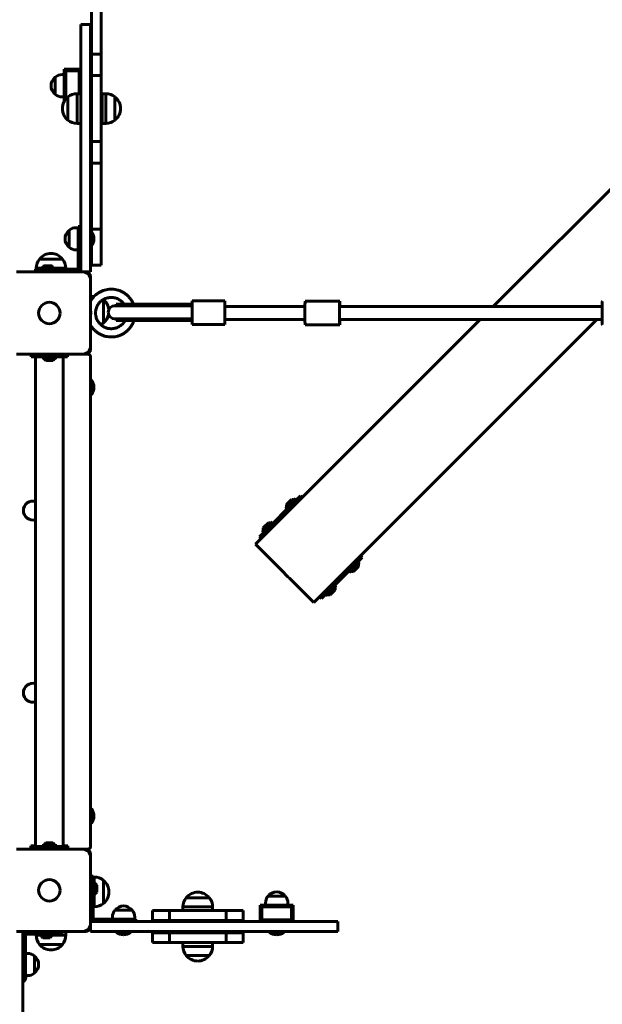
# Model space of a CAD drawing. Units: millimetres. Extents: x -3497 to 5386, y -9292 to -2727.
# Drawn here: x -983 to -276, y -6115 to -4921 of the extents above; entities that cross this region are included whole.
import ezdxf

# ---------------------------------------------------------------- set-up
doc = ezdxf.new("R2010")
doc.units = ezdxf.units.MM
doc.linetypes.add('K5LT_BASIC', pattern=[0])
doc.layers.add('Системный слой', color=7, linetype='Continuous')

msp = doc.modelspace()

# ---------------------------------------------------------------- linework, layer by layer
at = {"layer": 'Системный слой', "linetype": 'K5LT_BASIC', "lineweight": 60}
for p, q in [((-895.6, -4882.9), (-895.6, -4962.9)), ((-883.6, -4882.9), (-883.6, -4962.9)), ((-908.6, -4926.9), (-908.6, -4937.4)), ((-908.6, -4926.9), (-896.6, -4926.9)), ((-896.6, -4926.9), (-896.6, -4937.4)), ((-908.6, -4937.4), (-908.6, -5184.3)), ((-896.6, -4937.4), (-896.6, -5184.3)), ((-895.6, -4962.9), (-895.6, -4984.5)), ((-895.6, -4962.9), (-883.6, -4962.9)), ((-883.6, -4962.9), (-883.6, -4984.5)), ((-939.6, -4990.8), (-939.6, -5011.7)), ((-931.1, -4987.8), (-928.6, -4987.8)), ((-908.6, -4981.3), (-928.6, -4981.3)), ((-928.6, -4981.3), (-928.6, -5020.2)), ((-928.6, -4981.3), (-926.6, -4983.3)), ((-910.6, -4983.3), (-926.6, -4983.3)), ((-926.6, -4983.3), (-926.6, -5017.3)), ((-908.6, -4981.3), (-910.6, -4983.3)), ((-910.6, -5010.9), (-910.6, -4983.3)), ((-895.6, -4984.5), (-895.6, -4988.9)), ((-895.6, -4988.9), (-895.6, -5068.9)), ((-895.6, -4988.9), (-883.6, -4988.9)), ((-883.6, -4984.5), (-883.6, -4988.9)), ((-883.6, -4988.9), (-883.6, -5068.9)), ((-939.6, -5011.8), (-939.6, -5011.6)), ((-913, -5010.9), (-913, -5039)), ((-913, -5010.9), (-908.6, -5010.9)), ((-882.6, -5046.9), (-882.6, -5010.9)), ((-878.1, -5010.9), (-882.6, -5010.9)), ((-878.1, -5046.9), (-878.1, -5010.9)), ((-931.1, -5014.8), (-928.6, -5014.8)), ((-924.1, -5014.9), (-924.1, -5017.3)), ((-924.1, -5014.9), (-924.1, -5036.8)), ((-924.1, -5017.3), (-924.1, -5042.9)), ((-867, -5042.9), (-867, -5014.9)), ((-867, -5042.9), (-867, -5014.9)), ((-930.8, -5028.9), (-930.8, -5028.9)), ((-924.1, -5036.8), (-924.1, -5042.9)), ((-860.3, -5028.9), (-860.3, -5028.9)), ((-913, -5039), (-913, -5046.9)), ((-913, -5046.9), (-908.6, -5046.9)), ((-878.1, -5046.9), (-882.6, -5046.9)), ((-895.6, -5068.9), (-895.6, -5073.4)), ((-895.6, -5068.9), (-883.6, -5068.9)), ((-895.6, -5073.4), (-895.6, -5095)), ((-883.6, -5068.9), (-883.6, -5073.4)), ((-883.6, -5073.4), (-883.6, -5095)), ((-895.6, -5095), (-895.6, -5175)), ((-895.6, -5095), (-883.6, -5095)), ((-883.6, -5095), (-883.6, -5175)), ((-408.2, -5268.9), (-237, -5097.6)), ((-922.6, -5176.4), (-922.6, -5197.4)), ((-914.1, -5173.4), (-911.6, -5173.4)), ((-908.6, -5171.9), (-911.6, -5171.9)), ((-911.6, -5171.9), (-911.6, -5186.9)), ((-895.6, -5177.9), (-896.6, -5177.9)), ((-895.6, -5175), (-883.6, -5175)), ((-895.6, -5175), (-895.6, -5177.9)), ((-895.6, -5186.9), (-895.6, -5177.9)), ((-883.6, -5175), (-883.6, -5218.9)), ((-911.6, -5221.9), (-911.6, -5186.9)), ((-908.6, -5184.3), (-908.6, -5226.9)), ((-896.6, -5184.3), (-896.6, -5226.9)), ((-895.6, -5195.9), (-895.6, -5186.9)), ((-944.6, -5204.7), (-944.6, -5204.7)), ((-922.6, -5197.4), (-922.6, -5197.2)), ((-914.1, -5200.4), (-911.6, -5200.4)), ((-895.6, -5195.9), (-896.6, -5195.9)), ((-895.6, -5195.9), (-895.6, -5218.9)), ((-941.1, -5211.4), (-958.6, -5211.4)), ((-958.1, -5211.4), (-958.6, -5211.4)), ((-930.6, -5211.4), (-958.1, -5211.4)), ((-930.6, -5211.4), (-941.1, -5211.4)), ((-906.6, -5226.9), (-986.6, -5226.9)), ((-963.6, -5226.9), (-963.6, -5223.9)), ((-963.6, -5223.9), (-948.6, -5223.9)), ((-962, -5222.5), (-962.6, -5222.5)), ((-962.6, -5222.5), (-962.6, -5223.9)), ((-957.5, -5222.5), (-962, -5222.5)), ((-957.5, -5222.4), (-957.5, -5223.9)), ((-939.7, -5222.4), (-957.5, -5222.4)), ((-944.2, -5219.5), (-952.9, -5219.5)), ((-948.6, -5223.9), (-913.6, -5223.9)), ((-939.7, -5222.4), (-939.7, -5223.9)), ((-926.6, -5222.5), (-939.7, -5222.5)), ((-926.6, -5222.5), (-926.6, -5223.9)), ((-902.6, -5226.9), (-906.6, -5226.9)), ((-902.6, -5226.9), (-896.6, -5226.9)), ((-895.6, -5218.9), (-883.6, -5218.9)), ((-896.6, -5236.9), (-896.6, -5232.9)), ((-896.6, -5316.9), (-896.6, -5236.9)), ((-892.6, -5256.9), (-896.6, -5256.9)), ((-881, -5263), (-881, -5260.9)), ((-881, -5282.3), (-881, -5260.9)), ((-881, -5288.9), (-881, -5263)), ((-773.6, -5291), (-773.6, -5262)), ((-733.6, -5262), (-773.6, -5262)), ((-733.6, -5291), (-733.6, -5262)), ((-636.5, -5262.4), (-594.5, -5262.4)), ((-594.4, -5262.4), (-594.5, -5262.4)), ((-833, -5268), (-867.1, -5268)), ((-865.6, -5266), (-833.4, -5266)), ((-865.6, -5268), (-865.6, -5266)), ((-855.1, -5268), (-854.8, -5268)), ((-833.4, -5266), (-773.6, -5266)), ((-773.6, -5268), (-833, -5268)), ((-651.4, -5268.9), (-733.6, -5268.9)), ((-636.6, -5268.9), (-651.4, -5268.9)), ((-594.4, -5267.9), (-594.5, -5267.9)), ((-551.7, -5268.9), (-594.5, -5268.9)), ((-276.1, -5268.9), (-551.7, -5268.9)), ((-881, -5288.9), (-881, -5282.3)), ((-833, -5284), (-867.1, -5284)), ((-865.6, -5286), (-865.6, -5284)), ((-865.6, -5286), (-833.4, -5286)), ((-833.4, -5286), (-773.6, -5286)), ((-773.6, -5284), (-833, -5284)), ((-651.4, -5284.9), (-733.6, -5284.9)), ((-696.6, -5557.3), (-424.2, -5284.9)), ((-636.6, -5284.9), (-651.4, -5284.9)), ((-625.9, -5628), (-282.8, -5284.9)), ((-551.7, -5284.9), (-594.5, -5284.9)), ((-594.5, -5285.9), (-594.4, -5285.9)), ((-276.1, -5284.9), (-551.7, -5284.9)), ((-895.8, -5292.9), (-896.6, -5292.9)), ((-733.6, -5291), (-773.6, -5291)), ((-636.5, -5291.4), (-594.5, -5291.4)), ((-594.5, -5291.4), (-594.4, -5291.4)), ((-896.6, -5320.9), (-896.6, -5316.9)), ((-986.6, -5326.9), (-906.6, -5326.9)), ((-968.6, -5326.9), (-968.6, -5329.9)), ((-968.5, -5329.9), (-968.6, -5329.9)), ((-964, -5329.9), (-968.5, -5329.9)), ((-929.2, -5329.9), (-964, -5329.9)), ((-963.4, -5923.9), (-963.4, -5329.9)), ((-955.5, -5331.4), (-955.5, -5329.9)), ((-955.5, -5331.4), (-946.6, -5331.4)), ((-950.9, -5334.3), (-946.6, -5334.3)), ((-946.6, -5331.4), (-937.7, -5331.4)), ((-946.6, -5334.3), (-942.2, -5334.3)), ((-937.7, -5331.4), (-937.7, -5329.9)), ((-929.7, -5923.9), (-929.7, -5329.9)), ((-924.7, -5329.9), (-929.2, -5329.9)), ((-924.6, -5329.9), (-924.7, -5329.9)), ((-924.6, -5326.9), (-924.6, -5329.9)), ((-906.6, -5326.9), (-902.6, -5326.9)), ((-899.6, -5326.9), (-902.6, -5326.9)), ((-896.6, -5923.9), (-896.6, -5329.9)), ((-895.6, -5357.9), (-896.6, -5357.9)), ((-895.6, -5366.9), (-895.6, -5357.9)), ((-895.6, -5375.9), (-895.6, -5366.9)), ((-895.6, -5375.9), (-896.6, -5375.9)), ((-647.5, -5501.8), (-660.1, -5514.4)), ((-652.8, -5503), (-658.9, -5509.2)), ((-649.2, -5505.6), (-642.1, -5498.6)), ((-647.5, -5501.8), (-646.4, -5502.9)), ((-642.1, -5498.6), (-640, -5500.7)), ((-649.2, -5505.6), (-684.6, -5541)), ((-660.1, -5514.4), (-659, -5515.5)), ((-675.8, -5530.1), (-688.4, -5542.7)), ((-681, -5531.3), (-687.2, -5537.4)), ((-675.8, -5530.1), (-674.7, -5531.2)), ((-691.6, -5548.1), (-684.6, -5541)), ((-691.6, -5548.1), (-689.5, -5550.2)), ((-688.4, -5542.7), (-687.3, -5543.8)), ((-696.6, -5557.3), (-692.3, -5561.5)), ((-692.3, -5561.5), (-667.2, -5586.6)), ((-567.2, -5573.5), (-574.2, -5580.6)), ((-567.2, -5573.5), (-569.3, -5571.4)), ((-667.2, -5586.6), (-665.2, -5588.6)), ((-609.6, -5616), (-574.2, -5580.6)), ((-583, -5591.5), (-576.7, -5585.2)), ((-577.8, -5590.3), (-574.7, -5587.2)), ((-576.7, -5585.2), (-570.4, -5578.9)), ((-574.7, -5587.2), (-571.6, -5584.2)), ((-570.4, -5578.9), (-571.5, -5577.8)), ((-665.2, -5588.6), (-657.2, -5596.6)), ((-657.2, -5596.6), (-655.2, -5598.6)), ((-655.2, -5598.6), (-630.1, -5623.7)), ((-583, -5591.5), (-584.1, -5590.4)), ((-605, -5613.5), (-598.7, -5607.2)), ((-598.7, -5607.2), (-599.8, -5606.1)), ((-616.7, -5623), (-618.8, -5620.9)), ((-609.6, -5616), (-616.7, -5623)), ((-611.3, -5619.8), (-612.4, -5618.7)), ((-611.3, -5619.8), (-605, -5613.5)), ((-606, -5618.6), (-603, -5615.5)), ((-603, -5615.5), (-599.9, -5612.4)), ((-630.1, -5623.7), (-625.9, -5628)), ((-895.6, -5877.9), (-896.6, -5877.9)), ((-895.6, -5886.9), (-895.6, -5877.9)), ((-895.6, -5895.9), (-896.6, -5895.9)), ((-895.6, -5895.9), (-895.6, -5886.9)), ((-942.2, -5919.5), (-950.9, -5919.5)), ((-906.6, -5926.9), (-986.6, -5926.9)), ((-969.1, -5926.9), (-969.1, -5922.9)), ((-969.1, -5922.9), (-963.4, -5922.9)), ((-968.6, -5923.9), (-968.6, -5926.9)), ((-968.5, -5923.9), (-968.6, -5923.9)), ((-964, -5923.9), (-968.5, -5923.9)), ((-929.2, -5923.9), (-964, -5923.9)), ((-955.5, -5922.4), (-955.5, -5923.9)), ((-937.7, -5922.4), (-955.5, -5922.4)), ((-937.7, -5922.4), (-937.7, -5923.9)), ((-929.7, -5922.9), (-924.1, -5922.9)), ((-924.7, -5923.9), (-929.2, -5923.9)), ((-924.6, -5923.9), (-924.7, -5923.9)), ((-924.6, -5923.9), (-924.6, -5926.9)), ((-924.1, -5926.9), (-924.1, -5922.9)), ((-902.6, -5926.9), (-906.6, -5926.9)), ((-902.6, -5926.9), (-899.6, -5926.9)), ((-896.6, -5936.9), (-896.6, -5932.9)), ((-896.6, -6016.9), (-896.6, -5936.9)), ((-896.6, -5959.9), (-893.6, -5959.9)), ((-893.6, -5974.9), (-893.6, -5959.9)), ((-892.1, -5960.9), (-893.6, -5960.9)), ((-892.1, -5966), (-893.6, -5966)), ((-892.1, -5963.6), (-892.1, -5960.9)), ((-892.1, -5966), (-892.1, -5963.6)), ((-892.1, -5974.9), (-892.1, -5966)), ((-881, -5967), (-881, -5964.9)), ((-881, -5986.3), (-881, -5964.9)), ((-881, -5992.9), (-881, -5967)), ((-893.6, -5974.9), (-893.6, -6009.9)), ((-892.1, -5983.8), (-892.1, -5974.9)), ((-889.2, -5974.9), (-889.2, -5970.6)), ((-889.2, -5979.3), (-889.2, -5974.9)), ((-874.3, -5978.9), (-874.3, -5978.9)), ((-766.6, -5979.2), (-766.6, -5979.2)), ((-892.1, -5983.8), (-893.6, -5983.8)), ((-892.1, -5996.9), (-892.1, -5983.8)), ((-881, -5992.9), (-881, -5986.3)), ((-752.6, -5985.9), (-780.6, -5985.9)), ((-752.6, -5985.9), (-780.6, -5985.9)), ((-684.4, -5992.4), (-684.4, -5994.9)), ((-680.8, -5983.9), (-681.4, -5983.9)), ((-660.4, -5983.9), (-680.8, -5983.9)), ((-657.4, -5992.4), (-657.4, -5994.9)), ((-892.1, -5996.9), (-893.6, -5996.9)), ((-866.4, -6000.9), (-867.1, -6000.9)), ((-846.1, -6000.9), (-866.4, -6000.9)), ((-821.6, -6001.4), (-821.6, -6013.4)), ((-821.4, -6001.4), (-821.6, -6001.4)), ((-815.6, -6001.4), (-821.4, -6001.4)), ((-808.3, -6001.4), (-815.6, -6001.4)), ((-803.1, -6001.4), (-808.3, -6001.4)), ((-801, -6001.4), (-803.1, -6001.4)), ((-801, -6001.4), (-801, -6013.4)), ((-798, -6001.4), (-801, -6001.4)), ((-790, -6001.4), (-798, -6001.4)), ((-781.6, -6001.4), (-790, -6001.4)), ((-748.6, -5997), (-784.6, -5997)), ((-784.6, -5997), (-784.6, -6001.4)), ((-776.8, -6001.4), (-781.6, -6001.4)), ((-770.8, -6001.4), (-776.8, -6001.4)), ((-762.4, -6001.4), (-770.8, -6001.4)), ((-756.3, -6001.4), (-762.4, -6001.4)), ((-751.5, -6001.4), (-756.3, -6001.4)), ((-743.2, -6001.4), (-751.5, -6001.4)), ((-748.6, -5997), (-748.6, -6001.4)), ((-735.2, -6001.4), (-743.2, -6001.4)), ((-732.2, -6001.4), (-735.2, -6001.4)), ((-732.2, -6001.4), (-732.2, -6013.4)), ((-730, -6001.4), (-732.2, -6001.4)), ((-724.9, -6001.4), (-730, -6001.4)), ((-717.5, -6001.4), (-724.9, -6001.4)), ((-711.8, -6001.4), (-717.5, -6001.4)), ((-711.6, -6001.4), (-711.8, -6001.4)), ((-711.6, -6001.4), (-711.6, -6013.4)), ((-650.9, -5994.9), (-690.9, -5994.9)), ((-690.9, -5994.9), (-690.9, -6014.9)), ((-690.9, -5994.9), (-688.9, -5996.9)), ((-688.9, -5996.9), (-688.9, -6012.9)), ((-652.9, -5996.9), (-688.9, -5996.9)), ((-650.9, -5994.9), (-652.9, -5996.9)), ((-652.9, -6012.9), (-652.9, -5996.9)), ((-650.9, -6014.9), (-650.9, -5994.9)), ((-853.9, -6014.9), (-896.6, -6014.9)), ((-896.6, -6020.9), (-896.6, -6016.9)), ((-891.6, -6011.9), (-856.6, -6011.9)), ((-870.1, -6009.4), (-870.1, -6011.9)), ((-856.6, -6011.9), (-841.6, -6011.9)), ((-607, -6014.9), (-853.9, -6014.9)), ((-843.1, -6009.4), (-843.1, -6011.9)), ((-841.6, -6014.9), (-841.6, -6011.9)), ((-821.4, -6013.4), (-821.6, -6013.4)), ((-815.6, -6013.4), (-821.4, -6013.4)), ((-808.3, -6013.4), (-815.6, -6013.4)), ((-803.1, -6013.4), (-808.3, -6013.4)), ((-801, -6013.4), (-803.1, -6013.4)), ((-798, -6013.4), (-801, -6013.4)), ((-790, -6013.4), (-798, -6013.4)), ((-781.6, -6013.4), (-790, -6013.4)), ((-776.8, -6013.4), (-781.6, -6013.4)), ((-779.1, -6014.4), (-778.1, -6013.4)), ((-779.1, -6014.9), (-779.1, -6014.4)), ((-779.1, -6014.4), (-754.1, -6014.4)), ((-770.8, -6013.4), (-776.8, -6013.4)), ((-762.4, -6013.4), (-770.8, -6013.4)), ((-756.3, -6013.4), (-762.4, -6013.4)), ((-751.5, -6013.4), (-756.3, -6013.4)), ((-754.1, -6014.4), (-755.1, -6013.4)), ((-754.1, -6014.9), (-754.1, -6014.4)), ((-743.2, -6013.4), (-751.5, -6013.4)), ((-735.2, -6013.4), (-743.2, -6013.4)), ((-732.2, -6013.4), (-735.2, -6013.4)), ((-730, -6013.4), (-732.2, -6013.4)), ((-724.9, -6013.4), (-730, -6013.4)), ((-717.5, -6013.4), (-724.9, -6013.4)), ((-711.8, -6013.4), (-717.5, -6013.4)), ((-711.6, -6013.4), (-711.8, -6013.4)), ((-690.9, -6014.9), (-688.9, -6012.9)), ((-688.9, -6012.9), (-652.9, -6012.9)), ((-650.9, -6014.9), (-652.9, -6012.9)), ((-596.6, -6014.9), (-607, -6014.9)), ((-596.6, -6014.9), (-596.6, -6026.9)), ((-986.6, -6026.9), (-906.6, -6026.9)), ((-978.6, -6026.9), (-978.6, -6031.8)), ((-946.6, -6027), (-973.6, -6027)), ((-962.6, -6027), (-962.6, -6026.9)), ((-954.1, -6027), (-954.1, -6026.9)), ((-946.6, -6027), (-931.6, -6027)), ((-946.1, -6027), (-946.1, -6026.9)), ((-931.6, -6027), (-931.6, -6030)), ((-926.6, -6031.4), (-926.6, -6026.9)), ((-906.6, -6026.9), (-902.6, -6026.9)), ((-896.6, -6020.9), (-896.6, -6026.9)), ((-853.9, -6026.9), (-896.6, -6026.9)), ((-865.6, -6027.9), (-865.6, -6026.9)), ((-865.6, -6027.9), (-847.6, -6027.9)), ((-607, -6026.9), (-853.9, -6026.9)), ((-847.6, -6027.9), (-847.6, -6026.9)), ((-821.6, -6028.4), (-821.6, -6040.4)), ((-821.4, -6028.4), (-821.6, -6028.4)), ((-815.6, -6028.4), (-821.4, -6028.4)), ((-808.3, -6028.4), (-815.6, -6028.4)), ((-803.1, -6028.4), (-808.3, -6028.4)), ((-801, -6028.4), (-803.1, -6028.4)), ((-801, -6028.4), (-801, -6040.4)), ((-798, -6028.4), (-801, -6028.4)), ((-790, -6028.4), (-798, -6028.4)), ((-781.6, -6028.4), (-790, -6028.4)), ((-776.8, -6028.4), (-781.6, -6028.4)), ((-779.1, -6027.4), (-779.1, -6026.9)), ((-779.1, -6027.4), (-754.1, -6027.4)), ((-779.1, -6027.4), (-778.1, -6028.4)), ((-770.8, -6028.4), (-776.8, -6028.4)), ((-762.4, -6028.4), (-770.8, -6028.4)), ((-756.3, -6028.4), (-762.4, -6028.4)), ((-751.5, -6028.4), (-756.3, -6028.4)), ((-754.1, -6027.4), (-755.1, -6028.4)), ((-754.1, -6027.4), (-754.1, -6026.9)), ((-743.2, -6028.4), (-751.5, -6028.4)), ((-735.2, -6028.4), (-743.2, -6028.4)), ((-732.2, -6028.4), (-735.2, -6028.4)), ((-732.2, -6028.4), (-732.2, -6040.4)), ((-730, -6028.4), (-732.2, -6028.4)), ((-724.9, -6028.4), (-730, -6028.4)), ((-717.5, -6028.4), (-724.9, -6028.4)), ((-711.8, -6028.4), (-717.5, -6028.4)), ((-711.6, -6028.4), (-711.8, -6028.4)), ((-711.6, -6028.4), (-711.6, -6040.4)), ((-679.9, -6027.9), (-679.9, -6026.9)), ((-679.9, -6027.9), (-661.9, -6027.9)), ((-661.9, -6027.9), (-661.9, -6026.9)), ((-596.6, -6026.9), (-607, -6026.9)), ((-978.6, -6918.7), (-978.6, -6031.8)), ((-975.6, -6032), (-975.6, -6066.9)), ((-946.6, -6030), (-973.6, -6030)), ((-962.6, -6031.4), (-962.6, -6030)), ((-962.6, -6031.4), (-959, -6031.4)), ((-959, -6031.5), (-959, -6030)), ((-959, -6031.5), (-950.1, -6031.5)), ((-954.4, -6034.4), (-950.1, -6034.4)), ((-950.1, -6031.5), (-941.2, -6031.5)), ((-950.1, -6034.4), (-945.7, -6034.4)), ((-931.6, -6030), (-946.6, -6030)), ((-941.2, -6031.5), (-941.2, -6030)), ((-941.2, -6031.4), (-926.7, -6031.4)), ((-926.7, -6031.4), (-926.6, -6031.4)), ((-821.4, -6040.4), (-821.6, -6040.4)), ((-815.6, -6040.4), (-821.4, -6040.4)), ((-808.3, -6040.4), (-815.6, -6040.4)), ((-803.1, -6040.4), (-808.3, -6040.4)), ((-801, -6040.4), (-803.1, -6040.4)), ((-798, -6040.4), (-801, -6040.4)), ((-790, -6040.4), (-798, -6040.4)), ((-781.6, -6040.4), (-790, -6040.4)), ((-784.6, -6044.9), (-784.6, -6040.4)), ((-776.8, -6040.4), (-781.6, -6040.4)), ((-770.8, -6040.4), (-776.8, -6040.4)), ((-762.4, -6040.4), (-770.8, -6040.4)), ((-756.3, -6040.4), (-762.4, -6040.4)), ((-751.5, -6040.4), (-756.3, -6040.4)), ((-743.2, -6040.4), (-751.5, -6040.4)), ((-748.6, -6044.9), (-748.6, -6040.4)), ((-735.2, -6040.4), (-743.2, -6040.4)), ((-732.2, -6040.4), (-735.2, -6040.4)), ((-730, -6040.4), (-732.2, -6040.4)), ((-724.9, -6040.4), (-730, -6040.4)), ((-717.5, -6040.4), (-724.9, -6040.4)), ((-711.8, -6040.4), (-717.5, -6040.4)), ((-711.6, -6040.4), (-711.8, -6040.4)), ((-973.1, -6053.4), (-975.6, -6053.4)), ((-958.6, -6042.5), (-946.2, -6042.5)), ((-958.6, -6042.5), (-930.7, -6042.5)), ((-946.2, -6042.5), (-930.6, -6042.5)), ((-944.6, -6049.2), (-944.6, -6049.2)), ((-930.7, -6042.5), (-930.6, -6042.5)), ((-784.6, -6044.9), (-748.6, -6044.9)), ((-964.6, -6077.4), (-964.6, -6056.4)), ((-780.6, -6056), (-752.6, -6056)), ((-780.6, -6056), (-752.7, -6056)), ((-766.6, -6062.7), (-766.6, -6062.7)), ((-752.7, -6056), (-752.6, -6056)), ((-975.6, -6066.9), (-975.6, -6081.9)), ((-978.6, -6081.9), (-975.6, -6081.9)), ((-977.6, -6088), (-978.6, -6088)), ((-977.6, -6088), (-977.6, -6081.9)), ((-973.1, -6080.4), (-975.6, -6080.4))]:
    msp.add_line(p, q, dxfattribs=at)
for centre in [(-946.6, -5276.9), (-946.6, -5976.9)]:
    msp.add_circle(centre, 13, dxfattribs=at)
for centre, radius, start, end in [((-918.6, -5001.3), 50, 62.6129, 63.8961), ((-931.1, -5001.3), 13.5, 90, 128.9424), ((-931.6, -5001.3), 13, 127.8976, 180), ((-931.6, -5001.3), 13, 180, 232.1024), ((-931.1, -5001.3), 13.5, 231.0576, 270), ((-912.8, -5028.9), 18, 90.7167, 128.9493), ((-878.3, -5028.9), 18, 51.0507, 89.2833), ((-912.8, -5028.9), 18, 128.9493, 180.0036), ((-878.3, -5028.9), 18, 359.9964, 51.0507), ((-912.8, -5028.9), 18, 179.9964, 231.0507), ((-918.6, -5001.3), 50, 314.427, 316.0545), ((-878.3, -5028.9), 18, 308.9493, 0.0036), ((-912.8, -5028.9), 18, 231.0507, 269.2833), ((-918.6, -5001.3), 50, 296.1039, 297.3871), ((-878.3, -5028.9), 18, 270.7167, 308.9493), ((-914.6, -5186.9), 13, 127.8976, 180), ((-914.1, -5186.9), 13.5, 90, 128.9424), ((-907.6, -5186.9), 15, 0, 36.8699), ((-914.6, -5186.9), 13, 180, 232.1024), ((-907.6, -5186.9), 15, 323.1301, 0), ((-944.6, -5222.7), 18, 89.9964, 141.0507), ((-944.6, -5222.7), 18, 38.9493, 90.0036), ((-914.1, -5186.9), 13.5, 231.0576, 270), ((-944.6, -5222.7), 18, 141.0507, 179.2833), ((-944.6, -5222.7), 18, 0.7167, 38.9493), ((-948.6, -5225.2), 7.15, 127.7017, 157.3045), ((-948.6, -5225.2), 7.15, 22.6955, 52.2983), ((-913.6, -5221.9), 2, 270, 0), ((-913.6, -5221.9), 5, 270, 0), ((-906.6, -5236.9), 10, 0, 90), ((-902.6, -5232.9), 6, 0, 90), ((-892.3, -5274.9), 18, 51.0507, 52.4094), ((-892.3, -5274.9), 18, 6.8286, 51.0507), ((-867.1, -5276), 8, 90, 180), ((-867.1, -5276), 8, 180, 270), ((-892.3, -5274.9), 18, 296.5663, 308.9493), ((-892.3, -5274.9), 18, 308.9493, 348.3767), ((-906.6, -5316.9), 10, 270, 0), ((-902.6, -5320.9), 6, 270, 0), ((-946.6, -5328.7), 7.15, 202.6955, 232.2983), ((-946.6, -5328.7), 7.15, 307.7017, 337.3045), ((-899.6, -5329.9), 3, 0, 90), ((-907.6, -5366.9), 15, 0, 36.8699), ((-907.6, -5366.9), 15, 323.1301, 0), ((-651.8, -5510.1), 7.15, 67.6955, 97.2983), ((-966.6, -5516.4), 11.5, 74.1028, 180), ((-651.8, -5510.1), 7.15, 172.7017, 202.3045), ((-966.6, -5516.4), 11.5, 180, 285.8972), ((-680.1, -5538.4), 7.15, 172.7017, 202.3045), ((-680.1, -5538.4), 7.15, 67.6955, 97.2983), ((-578.7, -5583.2), 7.15, 352.7017, 22.3045), ((-578.7, -5583.2), 7.15, 247.6955, 277.2983), ((-607, -5611.5), 7.15, 352.7017, 22.3045), ((-607, -5611.5), 7.15, 247.6955, 277.2983), ((-966.6, -5737.4), 11.5, 74.1028, 180), ((-966.6, -5737.4), 11.5, 180, 285.8972), ((-907.6, -5886.9), 15, 0, 36.8699), ((-907.6, -5886.9), 15, 323.1301, 0), ((-946.6, -5925.2), 7.15, 127.7017, 157.3045), ((-946.6, -5925.2), 7.15, 22.6955, 52.2983), ((-906.6, -5936.9), 10, 0, 90), ((-902.6, -5932.9), 6, 0, 90), ((-899.6, -5923.9), 3, 270, 0), ((-892.3, -5978.9), 18, 51.0507, 89.2833), ((-894.8, -5974.9), 7.15, 37.7017, 67.3045), ((-892.3, -5978.9), 18, 359.9964, 51.0507), ((-894.8, -5974.9), 7.15, 292.6955, 322.2983), ((-892.3, -5978.9), 18, 308.9493, 0.0036), ((-766.6, -5997.2), 18, 89.9964, 141.0507), ((-766.6, -5997.2), 18, 38.9493, 90.0036), ((-670.9, -5991.9), 13, 90, 142.1024), ((-670.9, -5991.9), 13, 37.8976, 90), ((-892.3, -5978.9), 18, 270.7167, 308.9493), ((-766.6, -5997.2), 18, 141.0507, 179.2833), ((-766.6, -5997.2), 18, 0.7167, 38.9493), ((-670.9, -5992.4), 13.5, 141.0576, 180), ((-670.9, -5992.4), 13.5, 0, 38.9424), ((-856.6, -6009.4), 13.5, 141.0576, 180), ((-856.6, -6008.9), 13, 90, 142.1024), ((-856.6, -6008.9), 13, 37.8976, 90), ((-856.6, -6009.4), 13.5, 0, 38.9424), ((-906.6, -6016.9), 10, 270, 0), ((-891.6, -6009.9), 5, 180, 270), ((-891.6, -6009.9), 2, 180, 270), ((-670.9, -6004.9), 50, 189.7878, 191.537), ((-973.6, -6032), 5, 90, 180), ((-902.6, -6020.9), 6, 270, 0), ((-856.6, -6015.9), 15, 233.1301, 270), ((-856.6, -6015.9), 15, 270, 306.8699), ((-670.9, -6004.9), 50, 206.1039, 208.0343), ((-670.9, -6015.9), 15, 233.1301, 270), ((-670.9, -6015.9), 15, 270, 306.8699), ((-973.6, -6032), 2, 90, 180), ((-944.6, -6031.2), 18, 180.7167, 218.9493), ((-950.1, -6028.7), 7.15, 202.6955, 232.2983), ((-950.1, -6028.7), 7.15, 307.7017, 337.3045), ((-944.6, -6031.2), 18, 321.0507, 359.2833), ((-973.1, -6066.9), 13.5, 51.0576, 90), ((-944.6, -6031.2), 18, 218.9493, 270.0036), ((-944.6, -6031.2), 18, 269.9964, 321.0507), ((-766.6, -6044.7), 18, 180.7167, 218.9493), ((-766.6, -6044.7), 18, 321.0507, 359.2833), ((-972.6, -6066.9), 13, 0, 52.1024), ((-766.6, -6044.7), 18, 218.9493, 270.0036), ((-766.6, -6044.7), 18, 269.9964, 321.0507), ((-972.6, -6066.9), 13, 307.8976, 0), ((-989.6, -6079), 15, 323.1301, 354.6595), ((-973.1, -6066.9), 13.5, 270, 308.9424)]:
    msp.add_arc(centre, radius, start, end, dxfattribs=at)
for centre, major_axis, start_param, end_param in [((-636.5, -5276.9), (0, 14.5), 0, 3.141593), ((-594.5, -5276.9), (0, 14.5), 0, 3.141593), ((-594.4, -5276.9), (0, -14.5), 2.155226, 3.141593), ((-276, -5276.9), (0, 14.5), 0, 3.141593), ((-594.5, -5276.9), (0, 9), 0, 3.141593), ((-594.4, -5276.9), (0, -9), 2.66571, 3.141593), ((-594.4, -5276.9), (0, -9), 0, 0.475882), ((-594.4, -5276.9), (0, -14.5), 0, 0.986366)]:
    msp.add_ellipse(centre, major_axis=major_axis, ratio=0.009357, start_param=start_param, end_param=end_param, dxfattribs=at)
for points, knots in [([(-896.6, -5262.3), (-896.2, -5261.6), (-895.7, -5260.9), (-894.6, -5259.3), (-893.8, -5258.3), (-892.9, -5257.3), (-892.7, -5257.1), (-891.9, -5256.3), (-891.2, -5255.6), (-889.6, -5254.2), (-888.6, -5253.5), (-886.6, -5252.1), (-885.6, -5251.5), (-883.4, -5250.5), (-882.3, -5250), (-880.1, -5249.2), (-878.9, -5248.9), (-876.5, -5248.4), (-875.3, -5248.2), (-872.9, -5248), (-871.7, -5247.9), (-869.3, -5248), (-868.1, -5248.1), (-865.7, -5248.5), (-864.5, -5248.8), (-862.2, -5249.5), (-861.1, -5249.9), (-858.8, -5250.9), (-857.8, -5251.4), (-855.7, -5252.7), (-854.7, -5253.3), (-852.8, -5254.8), (-851.9, -5255.6), (-850.2, -5257.3), (-849.4, -5258.2), (-848, -5260.1), (-847.3, -5261), (-846.1, -5263.1), (-845.5, -5264.1), (-844.9, -5265.5), (-844.8, -5265.7), (-844.7, -5266)], [24.527622, 24.527622, 24.527622, 24.527622, 28.348679, 28.348679, 34.036418, 34.036418, 35.167075, 35.167075, 39.734324, 39.734324, 45.443982, 45.443982, 51.166863, 51.166863, 56.904288, 56.904288, 62.657409, 62.657409, 68.427186, 68.427186, 74.214362, 74.214362, 80.008795, 80.008795, 85.785539, 85.785539, 91.54525, 91.54525, 97.288811, 97.288811, 103.017309, 103.017309, 108.732009, 108.732009, 114.434337, 114.434337, 120.125843, 120.125843, 125.808198, 125.808198, 127.120514, 127.120514, 127.120514, 127.120514]), ([(-856.1, -5266), (-856.3, -5265.6), (-856.6, -5265.2), (-857.5, -5264.2), (-858, -5263.6), (-859.1, -5262.6), (-859.7, -5262.1), (-861, -5261.2), (-861.7, -5260.7), (-863, -5260), (-863.7, -5259.6), (-865.2, -5259), (-866, -5258.8), (-867.5, -5258.4), (-868.3, -5258.2), (-869.8, -5258), (-870.6, -5258), (-872.2, -5258), (-873, -5258), (-874.6, -5258.2), (-875.4, -5258.3), (-876.9, -5258.7), (-877.7, -5258.9), (-879.1, -5259.5), (-879.9, -5259.8), (-880.8, -5260.4), (-881.1, -5260.5), (-881.5, -5260.8), (-881.6, -5260.8), (-882, -5261.1), (-882.3, -5261.3), (-883.2, -5261.9), (-883.8, -5262.4), (-885, -5263.5), (-885.5, -5264), (-886.5, -5265.2), (-887, -5265.8), (-887.9, -5267.1), (-888.3, -5267.8), (-888.9, -5269.2), (-889.2, -5269.9), (-889.8, -5271.4), (-890, -5272.1), (-890.3, -5273.7), (-890.4, -5274.4), (-890.5, -5275.8), (-890.6, -5276.4), (-890.6, -5276.9)], [109.79993, 109.79993, 109.79993, 109.79993, 112.149866, 112.149866, 115.880274, 115.880274, 119.618239, 119.618239, 123.364759, 123.364759, 127.120714, 127.120714, 130.886866, 130.886866, 134.663856, 134.663856, 138.452178, 138.452178, 142.252934, 142.252934, 146.042733, 146.042733, 149.821117, 149.821117, 153.588568, 153.588568, 155.048447, 155.048447, 155.849498, 155.849498, 157.345699, 157.345699, 161.09327, 161.09327, 164.832168, 164.832168, 168.563388, 168.563388, 172.287989, 172.287989, 176.007133, 176.007133, 179.722052, 179.722052, 183.434028, 183.434028, 186.200626, 186.200626, 186.200626, 186.200626]), ([(-895.6, -5276.7), (-895.8, -5276.5), (-896.1, -5276.2), (-896.4, -5275.8), (-896.6, -5275.7)], [0, 0, 0, 0, 2.692915, 5, 5, 5, 5]), ([(-895.6, -5276.7), (-895.8, -5276.9), (-896.1, -5277.2), (-896.4, -5277.6), (-896.6, -5277.7)], [0, 0, 0, 0, 2.686718, 5, 5, 5, 5]), ([(-890.6, -5276.9), (-890.6, -5277.1), (-890.6, -5277.3), (-890.6, -5277.6), (-890.6, -5277.7), (-890.5, -5278), (-890.5, -5278.2), (-890.5, -5278.5), (-890.5, -5278.7), (-890.5, -5279), (-890.4, -5279.2), (-890.4, -5279.3)], [0, 0, 0, 0, 0.759875, 0.759875, 1.519749, 1.519749, 2.279624, 2.279624, 3.039499, 3.039499, 3.799374, 3.799374, 3.799374, 3.799374]), ([(-844, -5286), (-844.2, -5286.5), (-844.3, -5286.9), (-844.9, -5288.5), (-845.4, -5289.6), (-846.6, -5291.6), (-847.2, -5292.7), (-848.6, -5294.6), (-849.3, -5295.5), (-850.9, -5297.3), (-851.8, -5298.1), (-853.6, -5299.7), (-854.5, -5300.4), (-856.5, -5301.7), (-857.6, -5302.3), (-859.7, -5303.4), (-860.8, -5303.9), (-863.1, -5304.7), (-864.3, -5305), (-866.6, -5305.5), (-867.8, -5305.7), (-870.2, -5305.9), (-871.4, -5305.9), (-873.9, -5305.8), (-875.1, -5305.7), (-877.5, -5305.3), (-878.6, -5305.1), (-881, -5304.4), (-882.1, -5304), (-884.3, -5303), (-885.4, -5302.4), (-887.4, -5301.2), (-888.4, -5300.5), (-890.3, -5299.1), (-891.2, -5298.3), (-892.9, -5296.6), (-893.7, -5295.7), (-894.9, -5294.2), (-895.3, -5293.5), (-896, -5292.6), (-896.2, -5292.2), (-896.5, -5291.7), (-896.5, -5291.7), (-896.6, -5291.6)], [14.67099, 14.67099, 14.67099, 14.67099, 16.996596, 16.996596, 22.669204, 22.669204, 28.348485, 28.348485, 34.03623, 34.03623, 39.734131, 39.734131, 45.443786, 45.443786, 51.166664, 51.166664, 56.904088, 56.904088, 62.657208, 62.657208, 68.426986, 68.426986, 74.214164, 74.214164, 80.008595, 80.008595, 85.78534, 85.78534, 91.545052, 91.545052, 97.288615, 97.288615, 103.017116, 103.017116, 108.731819, 108.731819, 114.434146, 114.434146, 117.996514, 117.996514, 120.125648, 120.125648, 120.472323, 120.472323, 120.472323, 120.472323]), ([(-890.4, -5279.3), (-890.3, -5280.1), (-890.2, -5280.8), (-889.8, -5282.3), (-889.6, -5283.1), (-889, -5284.5), (-888.7, -5285.2), (-887.9, -5286.6), (-887.5, -5287.3), (-886.8, -5288.3), (-886.6, -5288.6), (-886.1, -5289.2), (-885.8, -5289.5), (-885.2, -5290.2), (-884.7, -5290.6), (-884.2, -5291.1), (-884, -5291.2), (-883.3, -5291.9), (-882.7, -5292.3), (-881.4, -5293.2), (-880.7, -5293.6), (-879.3, -5294.3), (-878.6, -5294.6), (-877.1, -5295.1), (-876.3, -5295.3), (-874.8, -5295.7), (-874, -5295.8), (-872.4, -5295.9), (-871.6, -5295.9), (-870, -5295.9), (-869.2, -5295.8), (-867.7, -5295.5), (-866.9, -5295.3), (-865.4, -5294.9), (-864.6, -5294.6), (-863.2, -5294), (-862.5, -5293.6), (-861.1, -5292.8), (-860.5, -5292.4), (-859.2, -5291.4), (-858.7, -5290.9), (-857.5, -5289.8), (-857, -5289.2), (-856.1, -5287.9), (-855.6, -5287.3), (-855.1, -5286.4), (-855, -5286.2), (-854.9, -5286)], [0, 0, 0, 0, 3.710492, 3.710492, 7.423149, 7.423149, 11.13911, 11.13911, 14.85964, 14.85964, 16.913009, 16.913009, 18.58595, 18.58595, 21.543991, 21.543991, 22.319152, 22.319152, 26.060297, 26.060297, 29.810347, 29.810347, 33.570148, 33.570148, 37.340411, 37.340411, 41.121716, 41.121716, 44.914499, 44.914499, 48.711493, 48.711493, 52.496856, 52.496856, 56.270967, 56.270967, 60.034366, 60.034366, 63.787734, 63.787734, 67.53186, 67.53186, 71.267676, 71.267676, 74.996212, 74.996212, 76.150509, 76.150509, 76.150509, 76.150509])]:
    msp.add_open_spline(points, degree=3, knots=knots, dxfattribs=at)

doc.saveas('drawing.dxf')
